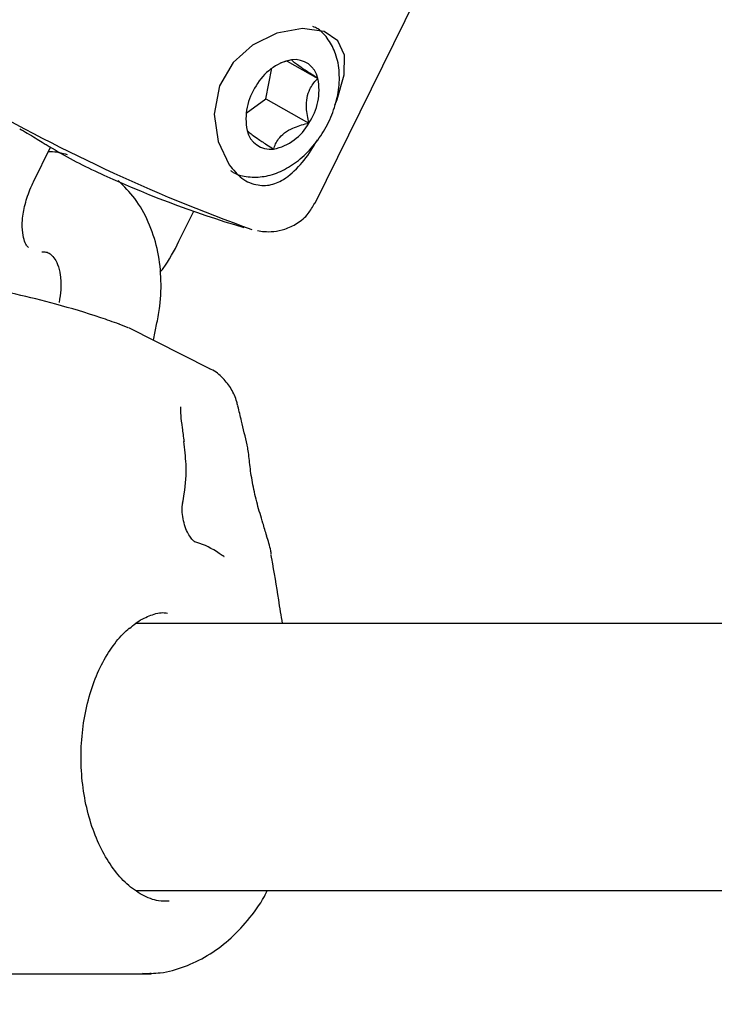
# Model space of a CAD drawing. Units: millimetres. Extents: x 384 to 1479, y 660 to 1427.
# Drawn here: x 609 to 613, y 1067 to 1073 of the extents above; entities that cross this region are included whole.
import ezdxf

# ---------------------------------------------------------------- set-up
doc = ezdxf.new("R2010")
doc.units = ezdxf.units.MM
doc.header["$LTSCALE"] = 100
doc.styles.add('SLDTEXTSTYLE0', font='TXT', dxfattribs={"width": 0.75})
doc.dimstyles.new('SLDDIMSTYLE3', dxfattribs={"dimtxt": 15.875, "dimasz": 8, "dimexe": 0, "dimexo": 0.0625, "dimgap": 3.96875, "dimtad": 2, "dimdec": 0, "dimrnd": 1e-09, "dimzin": 12, "dimdsep": 46, "dimtxsty": 'SLDTEXTSTYLE0', "dimblk1": 'DOT', "dimblk2": 'DOT', "dimsah": 1, "dimcen": 0.09, "dimse1": 1, "dimse2": 1, "dimadec": 0, "dimazin": 3, "dimtfac": 1, "dimtdec": 0, "dimtofl": 0, "dimtmove": 0, "dimatfit": 3, "dimldrblk": 'DOT', "dimfxl": 0, "dimfrac": 2, "dimtolj": 1, "dimtzin": 12, "dimarcsym": 0})

# ---------------------------------------------------------------- blocks, each defined once
blk = doc.blocks.new('_Dot')
at = {"color": 0, "linetype": 'ByBlock', "lineweight": -2}
blk.add_line((-0.5, 0), (-1, 0), dxfattribs=at)
at = {"color": 0, "linetype": 'ByBlock', "const_width": 0.5}
blk.add_lwpolyline([(-0.25, 0, 1), (0.25, 0, 1)], format="xyb", close=True, dxfattribs=at)
blk = doc.blocks.new('_D_10')
at = {"color": 7, "linetype": 'Continuous', "lineweight": 18}
blk.add_line((404.7314, 861.9195), (404.7314, 1246.1293), dxfattribs=at)
at = {"color": 7, "linetype": 'Continuous', "lineweight": 18, "xscale": 8, "yscale": 8}
for p, rotation in [((404.7314, 1246.1293), 90.0000000000004), ((404.7314, 861.9195), 270.0000000000004)]:
    blk.add_blockref('_Dot', p, dxfattribs=dict(at, rotation=rotation))
at = {"color": 7, "linetype": 'Continuous', "lineweight": 18, "insert": (384.2675, 1036.4296), "char_height": 15.875, "attachment_point": 1, "rotation": 90, "style": 'SLDTEXTSTYLE0'}
blk.add_mtext('384', dxfattribs=at)

msp = doc.modelspace()

# ---------------------------------------------------------------- linework, layer by layer
at = {"color": 7, "linetype": 'Continuous', "lineweight": 25}
for p, q in [((610.2943, 1071.4192), (612.6382, 1076.1751)), ((609.9991, 1072.0444), (610.0355, 1072.2265)), ((610.1528, 1072.2774), (610.0897, 1072.2584)), ((610.1271, 1072.2697), (610.3111, 1072.1655)), ((609.8813, 1071.9579), (609.9991, 1072.0444)), ((609.9991, 1072.0444), (610.2576, 1071.898)), ((608.6071, 1071.5464), (608.709, 1071.7532)), ((609.4788, 1071.1902), (609.5673, 1071.3698)), ((609.1746, 1070.6717), (609.12, 1070.693)), ((609.124, 1070.692), (609.1207, 1070.6953)), ((609.3253, 1070.5969), (609.347, 1070.701)), ((609.6628, 1070.4266), (609.1774, 1070.6715)), ((609.5105, 1069.9917), (609.5107, 1069.9903)), ((609.5015, 1069.6217), (609.5012, 1069.6203)), ((609.7438, 1069.3047), (609.7452, 1069.3038)), ((610.1031, 1068.8995), (609.2171, 1068.8995)), ((634.2714, 1068.8995), (610.1031, 1068.8995)), ((609.223, 1067.2995), (610.1031, 1067.2995)), ((610.1031, 1067.2995), (634.2714, 1067.2995))]:
    msp.add_line(p, q, dxfattribs=at)
at = {"color": 7, "linetype": 'Continuous', "lineweight": 25, "flags": 128}
msp.add_lwpolyline([(610.4119, 1072.0055), (610.4271, 1072.0399), (610.4685, 1072.1868), (610.4699, 1072.3048), (610.4302, 1072.3911), (610.348, 1072.4468), (610.3474, 1072.4471), (610.2189, 1072.4655), (610.0643, 1072.4364), (609.92, 1072.3652), (609.8043, 1072.2613), (609.7225, 1072.1219), (609.6901, 1071.9522), (609.7132, 1071.7871), (609.7799, 1071.6482), (609.7799, 1071.6482)], dxfattribs=at)
at = {"color": 7, "linetype": 'Continuous', "lineweight": 25}
for centre, radius, start, end in [((610.2165, 1071.9687), 0.3151, 101.64896, 150.94115), ((610.1718, 1072.1363), 0.1423, 11.82786, 97.66329), ((610.2305, 1071.9247), 0.3502, 145.7658, 191.60108), ((609.968, 1072.095), 0.3502, 325.76663, 11.60025), ((613.3804, 1080.9224), 10.2641, 239.62151, 250.26539), ((609.9821, 1072.0511), 0.3151, 281.64896, 330.94115), ((610.0268, 1071.8835), 0.1423, 191.82786, 277.66329), ((610.1908, 1074.2143), 2.8728, 238.33874, 244.93292), ((611.6856, 1077.4091), 6.4, 244.92907, 253.50222)]:
    msp.add_arc(centre, radius, start, end, dxfattribs=at)
for points, knots in [([(609.7884, 1071.6144), (609.7935, 1071.6105), (609.8235, 1071.5876), (609.894, 1071.5733), (609.9901, 1071.5742), (610.0889, 1071.6054), (610.185, 1071.6628), (610.2737, 1071.745), (610.3485, 1071.8468), (610.4041, 1071.9616), (610.4369, 1072.0825), (610.4436, 1072.2027), (610.4232, 1072.311), (610.3772, 1072.3986), (610.3285, 1072.4555), (610.2911, 1072.4727), (610.281, 1072.4773)], [0, 0, 0, 0, 0.015464, 0.0912643, 0.1662897, 0.2434221, 0.3237273, 0.406064, 0.4889443, 0.5720722, 0.6557317, 0.7402538, 0.8257004, 0.9006226, 0.9731619, 1, 1, 1, 1]), ([(610.3111, 1072.1655), (610.2974, 1072.1743), (610.2634, 1072.1962), (610.2164, 1072.2272), (610.1798, 1072.2529), (610.1587, 1072.2696), (610.155, 1072.2745), (610.1528, 1072.2774)], [0, 0, 0, 0, 0.159199, 0.393668, 0.577486, 0.760739, 1, 1, 1, 1]), ([(610.2576, 1071.898), (610.251, 1071.9286), (610.2401, 1071.979), (610.2437, 1072.051), (610.2646, 1072.1119), (610.2912, 1072.1457), (610.309, 1072.1634), (610.3111, 1072.1655)], [0, 0, 0, 0, 0.296617, 0.488525, 0.681074, 0.962679, 1, 1, 1, 1]), ([(610.0458, 1071.7424), (610.0534, 1071.7629), (610.0661, 1071.7967), (610.1091, 1071.8409), (610.1685, 1071.8744), (610.2211, 1071.8899), (610.2538, 1071.8972), (610.2576, 1071.898)], [0, 0, 0, 0, 0.2966025, 0.4884981, 0.6810392, 0.9626692, 1, 1, 1, 1]), ([(608.5242, 1071.8648), (608.5396, 1071.8557), (608.5901, 1071.8257), (608.6431, 1071.7936), (608.6753, 1071.7738), (608.6829, 1071.7691)], [0, 0, 0, 0, 0.249331, 0.822285, 1, 1, 1, 1]), ([(609.8875, 1071.8543), (609.8896, 1071.8515), (609.8934, 1071.8465), (609.9145, 1071.8298), (609.9511, 1071.8041), (609.998, 1071.7731), (610.032, 1071.7513), (610.0458, 1071.7424)], [0, 0, 0, 0, 0.239261, 0.422514, 0.606332, 0.840801, 1, 1, 1, 1]), ([(610.0541, 1071.5361), (610.067, 1071.5415), (610.1157, 1071.5619), (610.1931, 1071.6298), (610.2653, 1071.7211), (610.3002, 1071.7837), (610.3093, 1071.8)], [0, 0, 0, 0, 0.137938, 0.521112, 0.875542, 1, 1, 1, 1]), ([(608.8116, 1071.7082), (608.7775, 1071.7174), (608.7393, 1071.7278), (608.6998, 1071.7262), (608.6956, 1071.726)], [0, 0, 0, 0, 0.89285, 1, 1, 1, 1]), ([(609.7799, 1071.6482), (609.8042, 1071.6188), (609.8544, 1071.558), (609.9466, 1071.5218), (610.0177, 1071.5239), (610.0501, 1071.5348), (610.0541, 1071.5361)], [0, 0, 0, 0, 0.320646, 0.662561, 0.958177, 1, 1, 1, 1]), ([(608.5777, 1071.1528), (608.577, 1071.153), (608.5741, 1071.154), (608.5696, 1071.158), (608.5534, 1071.1853), (608.5401, 1071.2388), (608.5381, 1071.3162), (608.5539, 1071.4108), (608.5805, 1071.4902), (608.6016, 1071.5349), (608.6071, 1071.5464)], [0, 0, 0, 0, 0.051985, 0.222562, 0.368871, 0.507184, 0.653176, 0.799671, 0.948267, 1, 1, 1, 1]), ([(609.347, 1070.701), (609.3531, 1070.7342), (609.3698, 1070.8261), (609.3749, 1070.9771), (609.3528, 1071.1481), (609.2998, 1071.307), (609.2219, 1071.4468), (609.1494, 1071.5193), (609.1147, 1071.554)], [0, 0, 0, 0, 0.103673, 0.286595, 0.470795, 0.654188, 0.834417, 1, 1, 1, 1]), ([(609.9484, 1071.2541), (609.9618, 1071.2518), (609.9882, 1071.2473), (610.0458, 1071.2474), (610.1156, 1071.2607), (610.1893, 1071.2955), (610.254, 1071.3491), (610.2801, 1071.3976), (610.2919, 1071.4195)], [0, 0, 0, 0, 0.161309, 0.317613, 0.478927, 0.654922, 0.844024, 1, 1, 1, 1]), ([(609.3663, 1071.0051), (609.3722, 1071.0124), (609.417, 1071.0685), (609.4501, 1071.1336), (609.4788, 1071.1902)], [0, 0, 0, 0, 0.13061, 1, 1, 1, 1]), ([(608.6574, 1071.127), (608.6655, 1071.1268), (608.6885, 1071.1264), (608.7043, 1071.1169), (608.7277, 1071.0975), (608.752, 1071.0552), (608.7696, 1070.9893), (608.7739, 1070.9091), (608.7641, 1070.8498), (608.7598, 1070.8239)], [0, 0, 0, 0, 0.0987565, 0.2803002, 0.4486488, 0.5964858, 0.7366826, 0.8853114, 1, 1, 1, 1]), ([(609.1197, 1070.694), (609.0833, 1070.7069), (608.9575, 1070.7514), (608.7502, 1070.8123), (608.5073, 1070.8738), (608.2879, 1070.9161), (608.0872, 1070.9413), (607.8973, 1070.9495), (607.7192, 1070.9382), (607.5522, 1070.9054), (607.3997, 1070.8507), (607.2643, 1070.7736), (607.1589, 1070.6896), (607.1083, 1070.6305), (607.0877, 1070.6063)], [0, 0, 0, 0, 0.043068, 0.148611, 0.243048, 0.329847, 0.412137, 0.492579, 0.578799, 0.663953, 0.752453, 0.84329, 0.936105, 1, 1, 1, 1]), ([(609.8311, 1070.204), (609.8293, 1070.212), (609.8215, 1070.2469), (609.7955, 1070.3056), (609.7431, 1070.3717), (609.6964, 1070.4132), (609.6657, 1070.424), (609.6623, 1070.4252)], [0, 0, 0, 0, 0.087973, 0.381969, 0.667177, 0.962621, 1, 1, 1, 1]), ([(609.5105, 1069.9903), (609.5069, 1070.0181), (609.4996, 1070.0739), (609.491, 1070.1395), (609.4886, 1070.1831), (609.4893, 1070.1941), (609.4895, 1070.1977)], [0, 0, 0, 0, 0.345612, 0.692556, 0.89981, 1, 1, 1, 1]), ([(609.8876, 1069.9707), (609.8761, 1070.0195), (609.8564, 1070.1025), (609.8393, 1070.1729), (609.8323, 1070.2018)], [0, 0, 0, 0, 0.589404, 1, 1, 1, 1]), ([(609.5004, 1069.6218), (609.5041, 1069.6404), (609.5189, 1069.7152), (609.5264, 1069.8389), (609.5132, 1069.9454), (609.5075, 1069.9913)], [0, 0, 0, 0, 0.1577781, 0.6360738, 1, 1, 1, 1]), ([(610.0047, 1069.4255), (609.997, 1069.4509), (609.9778, 1069.514), (609.9461, 1069.618), (609.92, 1069.7337), (609.903, 1069.845), (609.8975, 1069.9186), (609.8894, 1069.9581), (609.8871, 1069.9694)], [0, 0, 0, 0, 0.1231455, 0.3052025, 0.4992019, 0.6998416, 0.9137953, 1, 1, 1, 1]), ([(609.5749, 1069.3897), (609.5742, 1069.3899), (609.5726, 1069.3903), (609.5565, 1069.4036), (609.5375, 1069.4301), (609.5191, 1069.4681), (609.5046, 1069.516), (609.4973, 1069.5666), (609.498, 1069.6046), (609.501, 1069.6172), (609.5018, 1069.6203)], [0, 0, 0, 0, 0.103612, 0.225876, 0.343986, 0.475899, 0.623259, 0.78306, 0.947893, 1, 1, 1, 1]), ([(610.0316, 1069.3143), (610.0307, 1069.3216), (610.0261, 1069.3583), (610.0139, 1069.3955), (610.0041, 1069.4252)], [0, 0, 0, 0, 0.198615, 1, 1, 1, 1]), ([(609.7447, 1069.303), (609.7364, 1069.3088), (609.6853, 1069.3442), (609.6263, 1069.3763), (609.5748, 1069.3882), (609.5689, 1069.3896)], [0, 0, 0, 0, 0.148227, 0.902975, 1, 1, 1, 1]), ([(609.7483, 1069.3015), (609.7487, 1069.3015), (609.7508, 1069.3016), (609.747, 1069.3035), (609.7439, 1069.3051)], [0, 0, 0, 0, 0.189281, 1, 1, 1, 1]), ([(610.099, 1068.8995), (610.0914, 1068.9469), (610.0706, 1069.0771), (610.0491, 1069.2151), (610.0321, 1069.3023), (610.0308, 1069.3091)], [0, 0, 0, 0, 0.345006, 0.948692, 1, 1, 1, 1]), ([(609.1832, 1068.8703), (609.1949, 1068.8809), (609.2339, 1068.9162), (609.3016, 1068.9478), (609.3631, 1068.968), (609.4001, 1068.9639), (609.409, 1068.9629)], [0, 0, 0, 0, 0.151928, 0.508472, 0.881897, 1, 1, 1, 1]), ([(609.419, 1067.2362), (609.398, 1067.2359), (609.3446, 1067.235), (609.2595, 1067.2686), (609.1667, 1067.3338), (609.083, 1067.4278), (609.0115, 1067.545), (608.9546, 1067.6821), (608.9144, 1067.8344), (608.8926, 1067.9967), (608.8903, 1068.1628), (608.9075, 1068.3266), (608.9434, 1068.4818), (608.9963, 1068.6226), (609.0637, 1068.7433), (609.1284, 1068.8246), (609.1697, 1068.8615), (609.1831, 1068.8735)], [0, 0, 0, 0, 0.049797, 0.12669, 0.20044, 0.271378, 0.3412, 0.410789, 0.480405, 0.550152, 0.619993, 0.689829, 0.759518, 0.828948, 0.898063, 0.966945, 1, 1, 1, 1]), ([(609.2608, 1066.8026), (609.2962, 1066.8029), (609.3814, 1066.8036), (609.5135, 1066.8406), (609.6515, 1066.9061), (609.7795, 1066.9998), (609.893, 1067.1205), (609.9699, 1067.2218), (610.0025, 1067.288), (610.0082, 1067.2995)], [0, 0, 0, 0, 0.116194, 0.279997, 0.444753, 0.613711, 0.784163, 0.962516, 1, 1, 1, 1]), ([(606.7101, 1066.8018), (607.1389, 1066.8014), (607.9965, 1066.8006), (608.8731, 1066.8014), (609.3114, 1066.8018)], [0, 0, 0, 0, 0.499997, 1, 1, 1, 1]), ([(609.3113, 1066.8036), (609.3066, 1066.8025), (609.2898, 1066.7985), (609.2729, 1066.8011), (609.2607, 1066.803)], [0, 0, 0, 0, 0.282002, 1, 1, 1, 1])]:
    msp.add_open_spline(points, degree=3, knots=knots, dxfattribs=at)

# ---------------------------------------------------------------- dimensions: what is measured, and where the dimension line sits
at = {"color": 7, "linetype": 'Continuous', "lineweight": 18}
dim = msp.add_linear_dim(base=(404.7314, 1246.1293), p1=(848.1078, 861.9195), p2=(1025.9816, 1246.1293), angle=90, dimstyle='SLDDIMSTYLE3', dxfattribs=at)
dim.commit()
dim.dimension.update_dxf_attribs({"geometry": '_D_10', "text_midpoint": (404.7314, 1054.0244), "dimtype": 160})

doc.saveas('drawing.dxf')
